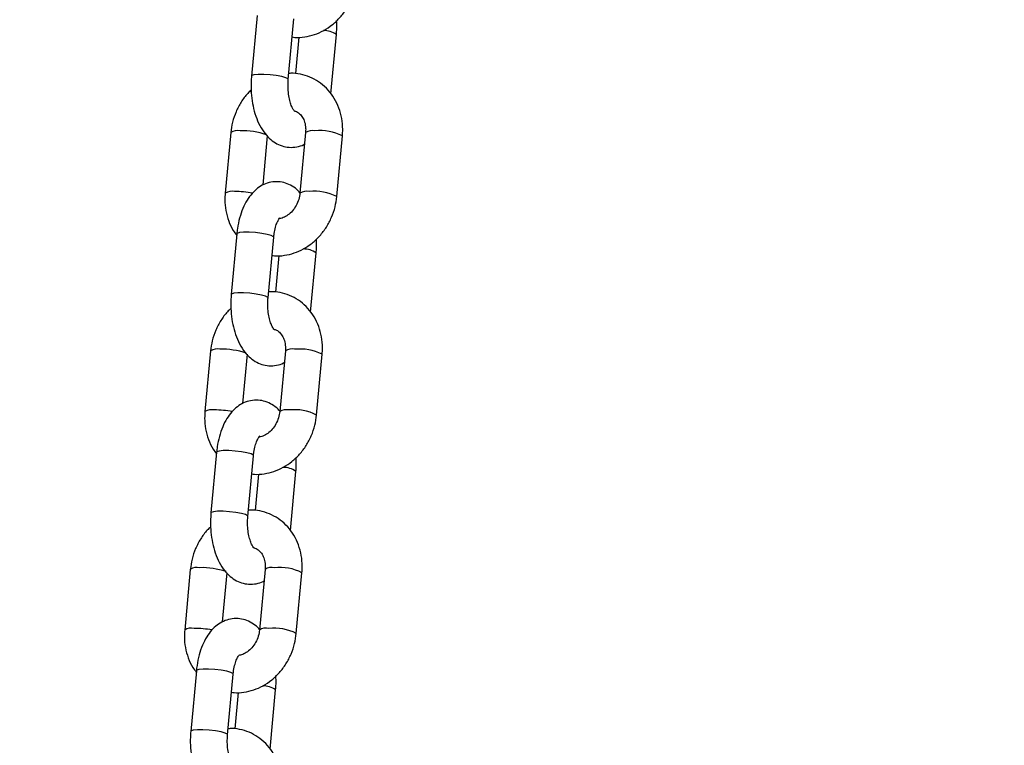
# Model space of a CAD drawing. Units: millimetres. Extents: x 0 to 42, y 0 to 29.8.
# Drawn here: x 31.1 to 31.3, y 7.7 to 7.8 of the extents above; entities that cross this region are included whole.
import ezdxf

# ---------------------------------------------------------------- set-up
doc = ezdxf.new("R2010")
doc.units = ezdxf.units.MM
doc.layers.add('LE_NORM', color=179, linetype='Continuous', lineweight=50)
doc.styles.add('SLDTEXTSTYLE0', font='TXT', dxfattribs={"width": 0.605})
doc.dimstyles.new('SLDDIMSTYLE0', dxfattribs={"dimtxt": 0.35, "dimasz": 0.3, "dimexe": 0, "dimexo": 0.0625, "dimgap": 0.08750000000000001, "dimtad": 1, "dimdec": 0, "dimlfac": 100, "dimrnd": 1e-09, "dimzin": 12, "dimdsep": 46, "dimtxsty": 'SLDTEXTSTYLE0', "dimsah": 1, "dimcen": 0.09, "dimadec": 0, "dimazin": 3, "dimtfac": 1, "dimtofl": 0, "dimtmove": 0, "dimatfit": 3, "dimfxl": 0, "dimfrac": 2, "dimtolj": 1, "dimtzin": 12, "dimarcsym": 0})

# ---------------------------------------------------------------- blocks, each defined once
blk = doc.blocks.new('_D_13')
at = {"layer": 'LE_NORM'}
for p, q in [((25.11153086227144, 6.049537728287904), (25.11153086227144, 9.266468618343932)), ((32.49892604881094, 6.049537728287904), (32.49892604881094, 9.266468618343932)), ((25.11153086227144, 9.167408618343934), (32.49892604881094, 9.167408618343934))]:
    blk.add_line(p, q, dxfattribs=at)
for points in [[(25.11153086227144, 9.167408618343934), (25.41153086227144, 9.067408618343935), (25.41153086227144, 9.267408618343934)], [(32.49892604881094, 9.167408618343934), (32.19892604881094, 9.267408618343934), (32.19892604881094, 9.067408618343935)]]:
    blk.add_solid(points, dxfattribs=at)
at = {"layer": 'LE_NORM', "insert": (28.47637431005901, 9.618582303981055), "char_height": 0.35, "attachment_point": 1, "style": 'SLDTEXTSTYLE0'}
blk.add_mtext('739', dxfattribs=at)

msp = doc.modelspace()

# ---------------------------------------------------------------- linework, layer by layer
at = {"color": 7, "linetype": 'Continuous', "lineweight": 25}
for p, q in [((31.179147105377, 7.8267771948295), (31.17823573436016, 7.816944717446911)), ((31.18421012502368, 7.816390951973355), (31.18512149604051, 7.826223429355944)), ((31.18593937698546, 7.823249385662458), (31.18539142821415, 7.817337749455929)), ((31.19111454882244, 7.81407311531388), (31.19200423020773, 7.823671590508813)), ((31.17488582680366, 7.80780281611739), (31.17397445578682, 7.797970338734816)), ((31.18012300051467, 7.799295463270887), (31.18086021746717, 7.807249050643833)), ((31.18701018245697, 7.807802816117253), (31.18609881144013, 7.797970338734663)), ((31.19207320210364, 7.797416573261106), (31.19298457312048, 7.807249050643697)), ((31.17586616971639, 7.79138027625226), (31.17495479869956, 7.781547798869671)), ((31.18092918936307, 7.780994033396116), (31.18184056037991, 7.790826510778705)), ((31.18265844132486, 7.787852467085219), (31.18211049255354, 7.781940830878688)), ((31.18783361316184, 7.778676196736638), (31.18872329454712, 7.788274671931574)), ((31.17160489114305, 7.772405897540148), (31.17069352012621, 7.762573420157576)), ((31.17684206485406, 7.763898544693648), (31.17757928180657, 7.771852132066591)), ((31.18372924679636, 7.77240589754001), (31.18281787577952, 7.762573420157421)), ((31.18879226644304, 7.762019654683866), (31.18970363745987, 7.771852132066455)), ((31.17258523405579, 7.75598335767502), (31.17167386303895, 7.746150880292431)), ((31.17764825370247, 7.745597114818875), (31.17855962471931, 7.755429592201465)), ((31.17937750566425, 7.752455548507978), (31.17882955689294, 7.746543912301449)), ((31.18455267750123, 7.7432792781594), (31.18544235888651, 7.752877753354334)), ((31.16832395548245, 7.73700897896291), (31.16741258446561, 7.727176501580338)), ((31.17356112919346, 7.72850162611641), (31.17429834614596, 7.736455213489353)), ((31.18044831113576, 7.737008978962773), (31.17953694011892, 7.727176501580184)), ((31.18551133078243, 7.726622736106628), (31.18642270179927, 7.736455213489217)), ((31.16930429839518, 7.720586439097782), (31.16839292737835, 7.710753961715193)), ((31.17436731804186, 7.710200196241638), (31.1752786890587, 7.720032673624227)), ((31.17609657000364, 7.71705862993074), (31.17554862123233, 7.711146993724211)), ((31.18127174184063, 7.707882359582162), (31.18216142322591, 7.717480834777096))]:
    msp.add_line(p, q, dxfattribs=at)
at = {"color": 8, "linetype": 'Continuous', "lineweight": 25, "flags": 128}
for points in [[(31.18421014569879, 7.81639117878947), (31.18416875853454, 7.816480810362644), (31.18382100590334, 7.816667834710124), (31.18315988693752, 7.816854859057607), (31.18226514234145, 7.817019325508599), (31.18124469151841, 7.817141396981849), (31.18022161589793, 7.817206349856096), (31.17931931349883, 7.817206349856104), (31.17864661530699, 7.817141396981873), (31.17828465865233, 7.817019325508637), (31.17823574864869, 7.816944869901894)], [(31.18184056037991, 7.790826510778705), (31.18179919389077, 7.790916369167977), (31.18145144125957, 7.791103393515457), (31.18079032229376, 7.791290417862939), (31.17989557769768, 7.791454884313934), (31.17887512687464, 7.791576955787181), (31.17785205125417, 7.791641908661429), (31.17694974885507, 7.791641908661437), (31.17627705066323, 7.791576955787207), (31.17591509400856, 7.791454884313971), (31.17586616971639, 7.791380276252259)], [(31.18092921003818, 7.780994260212229), (31.18088782287393, 7.781083891785405), (31.18054007024273, 7.781270916132884), (31.17987895127692, 7.781457940480367), (31.17898420668084, 7.78162240693136), (31.17796375585781, 7.781744478404609), (31.17694068023733, 7.781809431278855), (31.17603837783822, 7.781809431278863), (31.17536567964639, 7.781744478404633), (31.17500372299172, 7.781622406931398), (31.17495481298808, 7.781547951324655)], [(31.17855962471931, 7.755429592201465), (31.17851825823016, 7.755519450590738), (31.17817050559897, 7.755706474938218), (31.17750938663315, 7.7558934992857), (31.17661464203708, 7.756057965736693), (31.17559419121404, 7.756180037209942), (31.17457111559357, 7.756244990084189), (31.17366881319445, 7.756244990084197), (31.17299611500262, 7.756180037209967), (31.17263415834796, 7.756057965736732), (31.17258523405579, 7.75598335767502)], [(31.17764827437757, 7.74559734163499), (31.17760688721332, 7.745686973208166), (31.17725913458213, 7.745873997555644), (31.17659801561631, 7.746061021903127), (31.17570327102023, 7.746225488354121), (31.1746828201972, 7.746347559827369), (31.17365974457672, 7.746412512701616), (31.17275744217762, 7.746412512701624), (31.17208474398578, 7.746347559827393), (31.17172278733112, 7.746225488354158), (31.17167387732748, 7.746151032747414)], [(31.1752786890587, 7.720032673624227), (31.17523732256955, 7.7201225320135), (31.17488956993836, 7.72030955636098), (31.17422845097255, 7.720496580708462), (31.17333370637646, 7.720661047159455), (31.17231325555344, 7.720783118632705), (31.17129017993296, 7.720848071506952), (31.17038787753385, 7.72084807150696), (31.16971517934202, 7.720783118632729), (31.16935322268735, 7.720661047159494), (31.16930429839518, 7.720586439097782)], [(31.17436733871697, 7.710200423057752), (31.17432595155272, 7.710290054630928), (31.17397819892152, 7.710477078978406), (31.17331707995571, 7.71066410332589), (31.17242233535963, 7.710828569776883), (31.1714018845366, 7.710950641250132), (31.17037880891612, 7.711015594124378), (31.16947650651701, 7.711015594124386), (31.16880380832517, 7.710950641250156), (31.16844185167051, 7.71082856977692), (31.16839294166687, 7.710754114170176)]]:
    msp.add_lwpolyline(points, dxfattribs=at)
at = {"color": 8, "linetype": 'Continuous', "lineweight": 25}
for centre, radius, start, end in [((31.1899756493777, 7.820832530744029), 0.003489540670716835, 54.45528003839266, 91.0643278625119), ((31.1759862820544, 7.806009836763943), 0.002103632899494709, 78.70917343561406, 121.542295864331), ((31.17680065339928, 7.79607238441509), 0.01200711982593201, 71.16271683267667, 91.92102997649386), ((31.18811073131323, 7.806008376311505), 0.002105046793179887, 78.71945472590454, 121.5212284916921), ((31.18935781095969, 7.800100147674581), 0.008016247091552377, 63.10053106511465, 95.9811621322637), ((31.17507489940819, 7.79617754082778), 0.002103457242242456, 78.70789512857351, 121.5449148494559), ((31.17537780177444, 7.780573110516363), 0.01766750419642649, 80.09266115798482, 89.64658256711574), ((31.18719980355617, 7.796168983569565), 0.002111742604667339, 78.7679513144795, 121.4217784007807), ((31.18844666003466, 7.790270072584516), 0.008013880824247773, 63.09381255690624, 95.98451682421093), ((31.18669471371709, 7.785435612166772), 0.003489540670735419, 54.45528003846729, 91.06432786244817), ((31.1727053463938, 7.770612918186689), 0.002103632899508267, 78.70917343578, 121.5422958643314), ((31.17351971773867, 7.760675465837783), 0.01200711982599766, 71.16271683271103, 91.92102997643238), ((31.18482979565263, 7.770611457734246), 0.002105046793195238, 78.71945472590902, 121.5212284914519), ((31.18607687529907, 7.76470322909729), 0.008016247091599994, 63.10053106517915, 95.98116213210038), ((31.17179396374759, 7.760780622250542), 0.002103457242238671, 78.7078951284644, 121.5449148495192), ((31.17209686611383, 7.745176191939185), 0.0176675041963635, 80.0926611579373, 89.64658256707992), ((31.18391886789557, 7.760772064992302), 0.002111742604688445, 78.76795131458746, 121.4217784006563), ((31.18516572437405, 7.754873154007251), 0.008013880824269876, 63.09381255695832, 95.98451682414385), ((31.18341377805646, 7.750038693589431), 0.003489540670834189, 54.45528003910999, 91.06432786189235), ((31.1694244107332, 7.735215999609432), 0.002103632899526434, 78.7091734358842, 121.5422958640277), ((31.17023878207806, 7.725278547260478), 0.01200711982606412, 71.16271683281776, 91.92102997640478), ((31.18154885999203, 7.735214539156996), 0.00210504679320783, 78.71945472616015, 121.5212284914525), ((31.18279593963846, 7.729306310520066), 0.008016247091587042, 63.10053106513607, 95.98116213211033), ((31.16851302808698, 7.72538370367331), 0.002103457242234129, 78.70789512843125, 121.5449148495951), ((31.16881593045322, 7.709779273361795), 0.01766750419651537, 80.09266115802355, 89.64658256708294), ((31.18063793223496, 7.725375146415055), 0.002111742604696959, 78.76795131463909, 121.4217784005181), ((31.18188478871345, 7.719476235430061), 0.00801388082422304, 63.0938125568711, 95.98451682422944), ((31.18013284239585, 7.714641775012211), 0.003489540670817808, 54.45528003893195, 91.06432786189778)]:
    msp.add_arc(centre, radius, start, end, dxfattribs=at)
at = {"color": 7, "linetype": 'Continuous', "lineweight": 25}
for points, knots in [([(31.18484853635374, 7.823278558499844), (31.18498722107982, 7.823255638245779), (31.18565025805416, 7.823146058940727), (31.18687476181746, 7.82325837242516), (31.18845944881817, 7.82362073875234), (31.18998034022055, 7.824299728381446), (31.19139016277994, 7.825246691970811), (31.19264709137014, 7.826444661547985), (31.19371199157167, 7.82785710901292), (31.19454196077605, 7.829442537639475), (31.1951200355091, 7.831113424184187), (31.19527779221538, 7.832259064893191), (31.19535413776425, 7.832813491838353)], [0, 0, 0, 0, 0.02794919133336335, 0.1336221210530901, 0.239698329943597, 0.3466386224565777, 0.4546632309662902, 0.5637573785764094, 0.6737560725575437, 0.7844554801340531, 0.8956883351328477, 1, 1, 1, 1]), ([(31.19200423020775, 7.82367159050881), (31.19202956070363, 7.823984360840972), (31.19209040864664, 7.824735685704101), (31.19206105956592, 7.825493602225508), (31.19204392826499, 7.825936004361878)], [0, 0, 0, 0, 0.4162917367879478, 1, 1, 1, 1]), ([(31.17823573436014, 7.816944717446922), (31.17821213377766, 7.816632099495243), (31.17814471978092, 7.815739120451551), (31.1781741158751, 7.814241162755656), (31.17838288407291, 7.812502079728255), (31.17878107637125, 7.810830731174445), (31.17937740414954, 7.80926392114631), (31.18015138972524, 7.807923167977353), (31.18107019717512, 7.806857408084523), (31.18207487491109, 7.806085336953965), (31.18317211354576, 7.805581855280696), (31.18436440852754, 7.805346072981781), (31.18556761054699, 7.805441523725968), (31.18641843028264, 7.805665375108236), (31.18679472312864, 7.80589835243517), (31.18683602839264, 7.80592392610764)], [0, 0, 0, 0, 0.0498012081874632, 0.1422548993854219, 0.2351929921171957, 0.3293017154709569, 0.4257547161061681, 0.5256838226233168, 0.6113917678161236, 0.6905028079731843, 0.7653416014435472, 0.8382365583180162, 0.915955936592695, 0.9907745728783675, 1, 1, 1, 1]), ([(31.18521276355824, 7.811257104957617), (31.18521638067283, 7.811253724480077), (31.18522640586683, 7.811244355149251), (31.18502770665625, 7.811475716199806), (31.18475908566953, 7.811989976668331), (31.18448375246931, 7.812764766302023), (31.18426949988162, 7.813751348538575), (31.18415516564193, 7.814886197582838), (31.18416018823844, 7.815790825266726), (31.18420131344449, 7.816285056810909), (31.18421012502366, 7.816390951973376)], [0, 0, 0, 0, 0.07492239909589381, 0.2076549052859401, 0.343337901303212, 0.4863282148960967, 0.6375955171219921, 0.7951343815616587, 0.9561050317335098, 1, 1, 1, 1]), ([(31.19298457312048, 7.807249050643692), (31.19300691874569, 7.807601560648949), (31.19306699432474, 7.808549273790913), (31.19291852590767, 7.810083377920416), (31.19246460181386, 7.811780065783025), (31.19172004295311, 7.813340453426795), (31.19071643222112, 7.814706595841235), (31.18949091528284, 7.815828560381374), (31.18809167519001, 7.816676927631212), (31.18657057972071, 7.81720593236069), (31.18528527906149, 7.817438107004005), (31.18452545053672, 7.817383177947683), (31.18430058758243, 7.81736692229331)], [0, 0, 0, 0, 0.06714999021459624, 0.1805308424171032, 0.294064010367548, 0.4070918281985978, 0.5191511061559003, 0.6298847011409834, 0.7392039630995735, 0.8473520518748118, 0.9548255067258556, 1, 1, 1, 1]), ([(31.1781960363029, 7.814680303593874), (31.17800332050348, 7.81450490961416), (31.17738102581045, 7.813938548459061), (31.17653462760546, 7.812751185258175), (31.17569621107237, 7.811175929164152), (31.17512034569112, 7.809502382050184), (31.17496230822487, 7.808357079440918), (31.17488582680366, 7.807802816117383)], [0, 0, 0, 0, 0.1016230910916068, 0.3281490695933129, 0.5561180637082132, 0.785185613587086, 1, 1, 1, 1]), ([(31.18518209752916, 7.811299468882199), (31.18524536134811, 7.811287934764151), (31.18556911134709, 7.811228909388062), (31.18601599077292, 7.810900203895518), (31.18653445428758, 7.8102905768778), (31.18688922639539, 7.809486799325871), (31.18705123193744, 7.808625880495081), (31.18702163385638, 7.808032422894938), (31.18701018245696, 7.80780281611726)], [0, 0, 0, 0, 0.05864098564629742, 0.3000928390977551, 0.495827966374712, 0.6803571462929628, 0.8763312397891813, 1, 1, 1, 1]), ([(31.186105362302, 7.798041013794546), (31.18601684162211, 7.798147109671611), (31.1856588336965, 7.798576197709699), (31.18487714140442, 7.799126070426079), (31.18378814717489, 7.799640469169204), (31.18259630056816, 7.79986909100348), (31.1813828720868, 7.799792500865009), (31.18022764590782, 7.799411836188012), (31.17920002256532, 7.798784024702261), (31.17828991636116, 7.797928569142797), (31.17748939414789, 7.796836151039846), (31.17681096247643, 7.795499759232912), (31.17628842867359, 7.793951431019718), (31.17599278653146, 7.792542454986124), (31.17589761067673, 7.791668863636718), (31.17586616971638, 7.791380276252256)], [0, 0, 0, 0, 0.02686117869770756, 0.1086357998734855, 0.1859943325528319, 0.2613435818130183, 0.3416796853936175, 0.4190173822181885, 0.4961354288711615, 0.5766074149703417, 0.6633406177576596, 0.7570821178465842, 0.8548385436973274, 0.9520464974528293, 1, 1, 1, 1]), ([(31.17397445578683, 7.797970338734828), (31.17395218495867, 7.797617891165332), (31.17389231046939, 7.796670345880131), (31.17403846459474, 7.795134309929204), (31.17450193756664, 7.793445592853981), (31.17510758093402, 7.792088068783159), (31.17565087216893, 7.791393714860977), (31.17584448008485, 7.791146274064681)], [0, 0, 0, 0, 0.1429722368384104, 0.3843767999996733, 0.6261056658617714, 0.8667585667575612, 1, 1, 1, 1]), ([(31.18156760069313, 7.787881639922606), (31.18170628541922, 7.787858719668542), (31.18236932239356, 7.78774914036349), (31.18359382615685, 7.787861453847922), (31.18517851315756, 7.788223820175104), (31.18669940455994, 7.788902809804209), (31.18810922711934, 7.789849773393573), (31.18936615570953, 7.791047742970747), (31.19043105591107, 7.792460190435682), (31.19126102511543, 7.794045619062238), (31.19183909984848, 7.795716505606949), (31.19199685655477, 7.796862146315952), (31.19207320210365, 7.797416573261115)], [0, 0, 0, 0, 0.02794919133333203, 0.1336221210530621, 0.2396983299435724, 0.3466386224565566, 0.4546632309662726, 0.5637573785763953, 0.6737560725575331, 0.784455480134046, 0.8956883351328443, 1, 1, 1, 1]), ([(31.18609881144013, 7.797970338734689), (31.18607936270218, 7.797811287314032), (31.18601695412827, 7.797300911146306), (31.18574951812283, 7.79643669046559), (31.18522511320555, 7.795483315608257), (31.18453931894705, 7.794700680845623), (31.18377289767955, 7.794160884125903), (31.18315701901599, 7.793891932298433), (31.18284905886577, 7.793870406588777), (31.18277125053454, 7.793864967964508)], [0, 0, 0, 0, 0.07798904504846518, 0.2502571166768479, 0.4224200538400848, 0.5940706980450218, 0.76612961391763, 0.9409109767846263, 0.9999999999999999, 0.9999999999999999, 0.9999999999999999, 0.9999999999999999]), ([(31.1818405603799, 7.790826510778706), (31.18186216205382, 7.791022431190537), (31.18192537621645, 7.7915957638324), (31.18211404228466, 7.792461132540103), (31.18241236807633, 7.793286553203001), (31.18269494769273, 7.793806650770871), (31.18288540325722, 7.793994588254225), (31.18284973769276, 7.793970632447548), (31.18284146204987, 7.793965073872931)], [0, 0, 0, 0, 0.1131419060637306, 0.3310933623687188, 0.5427830182667999, 0.7452939407211113, 0.9408993963436417, 1, 1, 1, 1]), ([(31.18872329454715, 7.78827467193157), (31.18874862504302, 7.788587442263735), (31.18880947298603, 7.789338767126863), (31.18878012390532, 7.790096683648271), (31.18876299260439, 7.790539085784641)], [0, 0, 0, 0, 0.4162917367875404, 1, 1, 1, 1]), ([(31.17495479869953, 7.781547798869681), (31.17493119811705, 7.781235180918005), (31.17486378412031, 7.780342201874311), (31.1748931802145, 7.778844244178416), (31.1751019484123, 7.777105161151014), (31.17550014071064, 7.775433812597206), (31.17609646848894, 7.773867002569071), (31.17687045406463, 7.772526249400114), (31.17778926151452, 7.771460489507284), (31.17879393925049, 7.770688418376724), (31.17989117788515, 7.770184936703457), (31.18108347286693, 7.769949154404541), (31.18228667488639, 7.770044605148728), (31.18313749462204, 7.770268456530999), (31.18351378746803, 7.770501433857929), (31.18355509273204, 7.770527007530399)], [0, 0, 0, 0, 0.0498012081874646, 0.1422548993854259, 0.2351929921172023, 0.3293017154709662, 0.4257547161061801, 0.5256838226233317, 0.6113917678161408, 0.6905028079732037, 0.7653416014435688, 0.8382365583180399, 0.9159559365927208, 0.9907745728783953, 1, 1, 1, 1]), ([(31.18193182789764, 7.775860186380378), (31.18193544501222, 7.775856805902837), (31.18194547020622, 7.775847436572011), (31.18174677099565, 7.776078797622567), (31.18147815000893, 7.776593058091091), (31.18120281680871, 7.777367847724784), (31.18098856422101, 7.778354429961334), (31.18087422998132, 7.779489279005598), (31.18087925257783, 7.780393906689486), (31.18092037778389, 7.78088813823367), (31.18092918936305, 7.780994033396135)], [0, 0, 0, 0, 0.07492239909589381, 0.2076549052859401, 0.343337901303212, 0.4863282148960967, 0.6375955171219921, 0.7951343815616587, 0.9561050317335098, 1, 1, 1, 1]), ([(31.18970363745987, 7.771852132066452), (31.18972598308509, 7.772204642071706), (31.18978605866414, 7.773152355213671), (31.18963759024707, 7.774686459343175), (31.18918366615325, 7.776383147205783), (31.1884391072925, 7.777943534849552), (31.18743549656052, 7.779309677263995), (31.18620997962223, 7.780431641804133), (31.1848107395294, 7.781280009053971), (31.18328964406011, 7.781809013783447), (31.18200434340089, 7.782041188426764), (31.18124451487612, 7.781986259370441), (31.18101965192183, 7.78197000371607)], [0, 0, 0, 0, 0.06714999021459639, 0.1805308424171036, 0.2940640103675487, 0.4070918281985988, 0.5191511061559015, 0.6298847011409849, 0.7392039630995753, 0.8473520518748138, 0.954825506725858, 1, 1, 1, 1]), ([(31.1749151006423, 7.779283385016633), (31.17472238484287, 7.779107991036918), (31.17410009014984, 7.778541629881818), (31.17325369194485, 7.777354266680934), (31.17241527541177, 7.775779010586911), (31.17183941003051, 7.774105463472941), (31.17168137256427, 7.772960160863677), (31.17160489114305, 7.772405897540143)], [0, 0, 0, 0, 0.1016230910916823, 0.3281490695933693, 0.5561180637082505, 0.7851856135871041, 1, 1, 1, 1]), ([(31.18190116186855, 7.775902550304958), (31.18196442568751, 7.775891016186909), (31.18228817568648, 7.775831990810822), (31.18273505511231, 7.775503285318274), (31.18325351862697, 7.774893658300558), (31.18360829073478, 7.77408988074863), (31.18377029627684, 7.773228961917838), (31.18374069819577, 7.772635504317697), (31.18372924679635, 7.772405897540019)], [0, 0, 0, 0, 0.05864098564571384, 0.3000928390973213, 0.4958279663743995, 0.6803571462927648, 0.8763312397891047, 1, 1, 1, 1]), ([(31.18282442664139, 7.762644095217307), (31.18273590596151, 7.762750191094371), (31.18237789803589, 7.763179279132458), (31.18159620574382, 7.76372915184884), (31.18050721151429, 7.764243550591965), (31.17931536490756, 7.76447217242624), (31.1781019364262, 7.764395582287769), (31.17694671024721, 7.764014917610772), (31.17591908690471, 7.763387106125022), (31.17500898070055, 7.762531650565557), (31.17420845848729, 7.761439232462607), (31.17353002681582, 7.760102840655672), (31.17300749301298, 7.758554512442478), (31.17271185087086, 7.757145536408886), (31.17261667501613, 7.756271945059479), (31.17258523405578, 7.755983357675017)], [0, 0, 0, 0, 0.02686117869767753, 0.108635799873458, 0.1859943325528068, 0.2613435818129955, 0.3416796853935973, 0.4190173822181706, 0.496135428871146, 0.5766074149703287, 0.6633406177576492, 0.7570821178465768, 0.8548385436973229, 0.9520464974528279, 1, 1, 1, 1]), ([(31.17069352012623, 7.762573420157587), (31.17067124929807, 7.762220972588089), (31.17061137480878, 7.761273427302889), (31.17075752893414, 7.759737391351962), (31.17122100190603, 7.758048674276739), (31.17182664527341, 7.756691150205919), (31.17236993650832, 7.755996796283735), (31.17256354442424, 7.75574935548744)], [0, 0, 0, 0, 0.1429722368383985, 0.3843767999996412, 0.626105665861719, 0.8667585667574887, 0.9999999999999999, 0.9999999999999999, 0.9999999999999999, 0.9999999999999999]), ([(31.17828666503253, 7.752484721345365), (31.17842534975861, 7.752461801091301), (31.17908838673296, 7.752352221786247), (31.18031289049624, 7.752464535270681), (31.18189757749696, 7.752826901597862), (31.18341846889933, 7.753505891226967), (31.18482829145873, 7.754452854816331), (31.18608522004893, 7.755650824393507), (31.18715012025046, 7.757063271858441), (31.18798008945483, 7.758648700484996), (31.18855816418788, 7.760319587029707), (31.18871592089417, 7.761465227738712), (31.18879226644304, 7.762019654683875)], [0, 0, 0, 0, 0.02794919133330492, 0.133622121053038, 0.2396983299435512, 0.3466386224565384, 0.4546632309662574, 0.5637573785763831, 0.673756072557524, 0.78445548013404, 0.8956883351328414, 1, 1, 1, 1]), ([(31.18281787577953, 7.762573420157446), (31.18279842704158, 7.762414368736792), (31.18273601846766, 7.761903992569065), (31.18246858246222, 7.761039771888348), (31.18194417754495, 7.760086397031015), (31.18125838328644, 7.759303762268381), (31.18049196201894, 7.758763965548662), (31.17987608335538, 7.758495013721189), (31.17956812320516, 7.758473488011536), (31.17949031487393, 7.758468049387266)], [0, 0, 0, 0, 0.07798904504844663, 0.2502571166767883, 0.4224200538399842, 0.5940706980448803, 0.7661296139174477, 0.9409109767844024, 1, 1, 1, 1]), ([(31.17855962471929, 7.755429592201467), (31.17858122639321, 7.755625512613296), (31.17864444055585, 7.75619884525516), (31.17883310662405, 7.757064213962864), (31.17913143241572, 7.757889634625761), (31.17941401203213, 7.758409732193631), (31.17960446759661, 7.758597669676987), (31.17956880203216, 7.758573713870308), (31.17956052638927, 7.75856815529569)], [0, 0, 0, 0, 0.1131419060637306, 0.3310933623687188, 0.5427830182667999, 0.7452939407211113, 0.9408993963436417, 1, 1, 1, 1]), ([(31.18544235888654, 7.752877753354332), (31.18546768938242, 7.753190523686494), (31.18552853732542, 7.753941848549623), (31.18549918824471, 7.75469976507103), (31.18548205694379, 7.7551421672074)], [0, 0, 0, 0, 0.4162917367877851, 1, 1, 1, 1]), ([(31.17167386303893, 7.746150880292442), (31.17165026245645, 7.745838262340765), (31.17158284845971, 7.744945283297072), (31.17161224455389, 7.743447325601177), (31.1718210127517, 7.741708242573775), (31.17221920505004, 7.740036894019966), (31.17281553282833, 7.73847008399183), (31.17358951840402, 7.737129330822874), (31.17450832585392, 7.736063570930043), (31.17551300358988, 7.735291499799485), (31.17661024222455, 7.734788018126218), (31.17780253720633, 7.734552235827302), (31.17900573922579, 7.734647686571488), (31.17985655896143, 7.734871537953758), (31.18023285180742, 7.735104515280692), (31.18027415707143, 7.73513008895316)], [0, 0, 0, 0, 0.0498012081874632, 0.1422548993854219, 0.2351929921171957, 0.3293017154709569, 0.4257547161061681, 0.5256838226233168, 0.6113917678161236, 0.6905028079731843, 0.7653416014435472, 0.8382365583180162, 0.915955936592695, 0.9907745728783675, 1, 1, 1, 1]), ([(31.18642270179927, 7.736455213489214), (31.18644504742448, 7.736807723494469), (31.18650512300353, 7.737755436636433), (31.18635665458646, 7.739289540765936), (31.18590273049265, 7.740986228628547), (31.1851581716319, 7.742546616272315), (31.18415456089991, 7.743912758686755), (31.18292904396163, 7.745034723226896), (31.18152980386879, 7.745883090476732), (31.18000870839951, 7.746412095206209), (31.17872340774028, 7.746644269849526), (31.17796357921551, 7.746589340793203), (31.17773871626122, 7.746573085138832)], [0, 0, 0, 0, 0.06714999021459624, 0.1805308424171032, 0.294064010367548, 0.4070918281985978, 0.5191511061559003, 0.6298847011409834, 0.7392039630995735, 0.8473520518748118, 0.9548255067258556, 1, 1, 1, 1]), ([(31.17865089223704, 7.740463267803138), (31.17865450935162, 7.740459887325598), (31.17866453454561, 7.740450517994772), (31.17846583533505, 7.740681879045328), (31.17819721434832, 7.741196139513852), (31.17792188114809, 7.741970929147544), (31.17770762856041, 7.742957511384095), (31.17759329432072, 7.744092360428359), (31.17759831691722, 7.744996988112248), (31.17763944212328, 7.745491219656431), (31.17764825370244, 7.745597114818896)], [0, 0, 0, 0, 0.07492239909589381, 0.2076549052859401, 0.343337901303212, 0.4863282148960967, 0.6375955171219921, 0.7951343815616587, 0.9561050317335098, 1, 1, 1, 1]), ([(31.17163416498169, 7.743886466439395), (31.17144144918227, 7.74371107245968), (31.17081915448924, 7.743144711304581), (31.16997275628424, 7.741957348103696), (31.16913433975116, 7.740382092009672), (31.1685584743699, 7.738708544895704), (31.16840043690366, 7.73756324228644), (31.16832395548245, 7.737008978962905)], [0, 0, 0, 0, 0.1016230910916068, 0.3281490695933129, 0.5561180637082132, 0.785185613587086, 1, 1, 1, 1]), ([(31.17862022620795, 7.740505631727721), (31.17868349002691, 7.740494097609671), (31.17900724002588, 7.740435072233582), (31.17945411945171, 7.74010636674104), (31.17997258296636, 7.73949673972332), (31.18032735507418, 7.738692962171391), (31.18048936061623, 7.737832043340602), (31.18045976253517, 7.737238585740458), (31.18044831113575, 7.737008978962781)], [0, 0, 0, 0, 0.05864098564629742, 0.3000928390977551, 0.495827966374712, 0.6803571462929628, 0.8763312397891813, 1, 1, 1, 1]), ([(31.17954349098079, 7.727247176640069), (31.1794549703009, 7.727353272517133), (31.17909696237529, 7.727782360555222), (31.17831527008321, 7.728332233271604), (31.17722627585368, 7.728846632014727), (31.17603442924695, 7.729075253849002), (31.17482100076558, 7.728998663710532), (31.17366577458661, 7.728617999033535), (31.1726381512441, 7.727990187547784), (31.17172804503994, 7.727134731988319), (31.17092752282667, 7.726042313885369), (31.17024909115522, 7.724705922078434), (31.16972655735237, 7.72315759386524), (31.16943091521026, 7.721748617831647), (31.16933573935552, 7.720875026482241), (31.16930429839517, 7.720586439097779)], [0, 0, 0, 0, 0.0268611786977182, 0.1086357998734953, 0.1859943325528408, 0.2613435818130263, 0.3416796853936248, 0.4190173822181948, 0.496135428871167, 0.5766074149703464, 0.6633406177576633, 0.7570821178465869, 0.854838543697329, 0.9520464974528299, 1, 1, 1, 1]), ([(31.16741258446562, 7.727176501580349), (31.16739031363746, 7.726824054010853), (31.16733043914818, 7.725876508725651), (31.16747659327353, 7.724340472774725), (31.16794006624542, 7.722651755699501), (31.1685457096128, 7.721294231628681), (31.16908900084771, 7.720599877706497), (31.16928260876363, 7.720352436910202)], [0, 0, 0, 0, 0.1429722368384111, 0.3843767999996752, 0.6261056658617743, 0.8667585667575652, 0.9999999999999999, 0.9999999999999999, 0.9999999999999999, 0.9999999999999999]), ([(31.17500572937193, 7.717087802768127), (31.175144414098, 7.717064882514063), (31.17580745107235, 7.716955303209009), (31.17703195483564, 7.717067616693443), (31.17861664183635, 7.717429983020624), (31.18013753323873, 7.718108972649729), (31.18154735579812, 7.719055936239092), (31.18280428438832, 7.720253905816269), (31.18386918458986, 7.721666353281203), (31.18469915379423, 7.723251781907758), (31.18527722852728, 7.724922668452469), (31.18543498523356, 7.726068309161474), (31.18551133078243, 7.726622736106635)], [0, 0, 0, 0, 0.02794919133333441, 0.1336221210530643, 0.2396983299435743, 0.3466386224565582, 0.454663230966274, 0.5637573785763964, 0.6737560725575339, 0.7844554801340466, 0.8956883351328446, 1, 1, 1, 1]), ([(31.17953694011892, 7.727176501580209), (31.17951749138097, 7.727017450159554), (31.17945508280706, 7.726507073991827), (31.17918764680162, 7.725642853311109), (31.17866324188434, 7.724689478453777), (31.17797744762584, 7.723906843691145), (31.17721102635833, 7.723367046971425), (31.17659514769478, 7.723098095143952), (31.17628718754456, 7.723076569434298), (31.17620937921333, 7.723071130810029)], [0, 0, 0, 0, 0.0779890450484368, 0.2502571166767568, 0.422420053839931, 0.5940706980448055, 0.7661296139173511, 0.9409109767842838, 1, 1, 1, 1]), ([(31.17527868905869, 7.720032673624229), (31.1753002907326, 7.720228594036057), (31.17536350489524, 7.720801926677923), (31.17555217096345, 7.721667295385625), (31.17585049675512, 7.722492716048523), (31.17613307637152, 7.723012813616393), (31.17632353193601, 7.723200751099749), (31.17628786637156, 7.72317679529307), (31.17627959072866, 7.723171236718454)], [0, 0, 0, 0, 0.1131419060637306, 0.3310933623687188, 0.5427830182667999, 0.7452939407211113, 0.9408993963436417, 1, 1, 1, 1]), ([(31.18216142322593, 7.717480834777094), (31.18218675372181, 7.717793605109256), (31.18224760166481, 7.718544929972383), (31.1822182525841, 7.719302846493791), (31.18220112128318, 7.719745248630161)], [0, 0, 0, 0, 0.4162917367878664, 0.9999999999999999, 0.9999999999999999, 0.9999999999999999, 0.9999999999999999]), ([(31.16839292737832, 7.710753961715204), (31.16836932679584, 7.710441343763527), (31.1683019127991, 7.709548364719835), (31.16833130889328, 7.708050407023939), (31.16854007709109, 7.706311323996538), (31.16893826938944, 7.704639975442729), (31.16953459716772, 7.703073165414592), (31.17030858274342, 7.701732412245637), (31.17122739019331, 7.700666652352806), (31.17223206792928, 7.699894581222247), (31.17332930656395, 7.69939109954898), (31.17452160154572, 7.699155317250063), (31.17572480356518, 7.699250767994251), (31.17657562330082, 7.69947461937652), (31.17695191614682, 7.699707596703453), (31.17699322141082, 7.699733170375923)], [0, 0, 0, 0, 0.04980120818746147, 0.1422548993854169, 0.2351929921171876, 0.3293017154709455, 0.4257547161061533, 0.5256838226232986, 0.6113917678161024, 0.6905028079731603, 0.7653416014435207, 0.8382365583179873, 0.9159559365926633, 0.990774572878333, 1, 1, 1, 1]), ([(31.18314176613865, 7.701058294911975), (31.18316411176388, 7.701410804917229), (31.18322418734293, 7.702358518059194), (31.18307571892586, 7.703892622188699), (31.18262179483204, 7.705589310051305), (31.1818772359713, 7.707149697695076), (31.1808736252393, 7.708515840109516), (31.17964810830102, 7.709637804649655), (31.17824886820819, 7.710486171899493), (31.17672777273889, 7.71101517662897), (31.17544247207967, 7.711247351272285), (31.1746826435549, 7.711192422215964), (31.17445778060061, 7.711176166561591)], [0, 0, 0, 0, 0.06714999021459235, 0.1805308424170927, 0.294064010367531, 0.4070918281985743, 0.5191511061558702, 0.629884701140947, 0.7392039630995307, 0.8473520518747628, 0.9548255067258005, 1, 1, 1, 1]), ([(31.17536995657643, 7.7050663492259), (31.17537357369101, 7.70506296874836), (31.17538359888501, 7.705053599417533), (31.17518489967443, 7.705284960468088), (31.17491627868771, 7.705799220936614), (31.17464094548749, 7.706574010570306), (31.1744266928998, 7.707560592806857), (31.17431235866011, 7.708695441851122), (31.17431738125662, 7.70960006953501), (31.17435850646267, 7.710094301079192), (31.17436731804184, 7.710200196241658)], [0, 0, 0, 0, 0.07492239909589381, 0.2076549052859401, 0.343337901303212, 0.4863282148960967, 0.6375955171219921, 0.7951343815616587, 0.9561050317335098, 1, 1, 1, 1])]:
    msp.add_open_spline(points, degree=3, knots=knots, dxfattribs=at)

# ---------------------------------------------------------------- dimensions: what is measured, and where the dimension line sits
at = {"layer": 'LE_NORM'}
dim = msp.add_linear_dim(base=(32.49892604881094, 9.167408618343934), p1=(25.11153086227144, 5.950477728287903), p2=(32.49892604881094, 5.950477728287903), dimstyle='SLDDIMSTYLE0', dxfattribs=at)
dim.commit()
dim.dimension.update_dxf_attribs({"geometry": '_D_13', "text_midpoint": (28.80522845554119, 9.167408618343934), "dimtype": 160})

doc.saveas('drawing.dxf')
